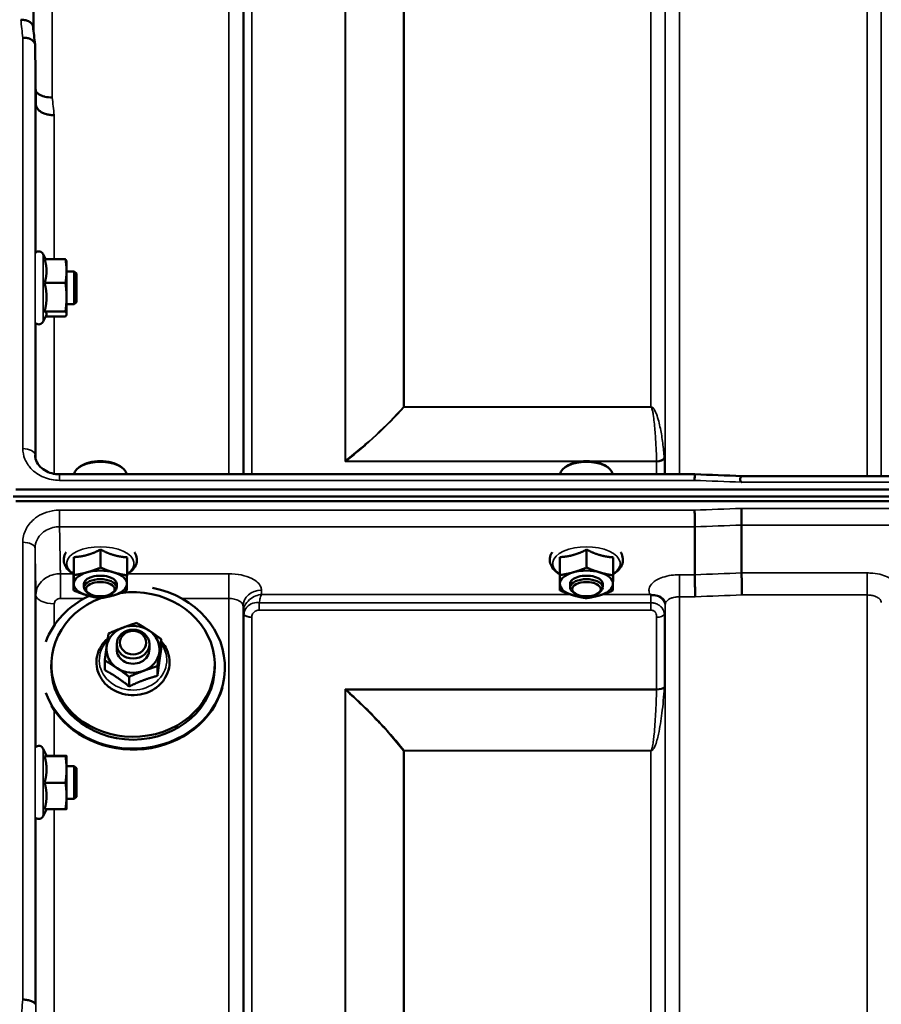
# Model space of a CAD drawing. Units: millimetres. Extents: x 142 to 11828, y -12 to 8452.
# Drawn here: x 1942 to 2153, y 4267 to 4508 of the extents above; entities that cross this region are included whole.
import ezdxf

# ---------------------------------------------------------------- set-up
doc = ezdxf.new("R2010")
doc.units = ezdxf.units.MM
doc.header["$LTSCALE"] = 28.5
doc.layers.add('Visible (ISO)', color=7, linetype='Continuous', lineweight=50)
doc.layers.add('Visible Narrow (ISO)', color=7, linetype='Continuous', lineweight=35)

msp = doc.modelspace()

# ---------------------------------------------------------------- linework, layer by layer
at = {"layer": 'Visible (ISO)'}
for p, q in [((1946.42, 4487.38), (1946.22, 4501.88)), ((1948.79, 4449.42), (1948.21, 4450.65)), ((1948.56, 4449.42), (1953.66, 4449.42)), ((1953.93, 4448.89), (1953.9, 4448.98)), ((1953.93, 4446.52), (1953.93, 4448.89)), ((1953.93, 4440.11), (1953.93, 4446.52)), ((1955.83, 4446.39), (1953.93, 4446.39)), ((1956.33, 4445.89), (1955.83, 4446.39)), ((1955.83, 4438.39), (1955.83, 4446.39)), ((1956.33, 4445.89), (1956.33, 4438.89)), ((1948.56, 4443.62), (1953.66, 4443.62)), ((1953.93, 4435.98), (1953.93, 4440.11)), ((1955.83, 4438.39), (1953.93, 4438.39)), ((1956.33, 4438.89), (1955.83, 4438.39)), ((1948.99, 4435.8), (1948.21, 4434.13)), ((1948.56, 4436.59), (1953.66, 4436.59)), ((1953.93, 4435.89), (1953.9, 4435.8)), ((1953.93, 4435.89), (1953.93, 4435.98)), ((1948.79, 4435.36), (1953.66, 4435.36)), ((1946.23, 4401.34), (1946.22, 4401.48)), ((1957.36, 4398.71), (1956.95, 4398.42)), ((1967.03, 4398.71), (1967.44, 4398.42)), ((2076.36, 4398.71), (2075.95, 4398.42)), ((2086.03, 4398.71), (2086.44, 4398.42)), ((2107.74, 4396.72), (1952.22, 4396.72)), ((1952.22, 4396.72), (1952.22, 4396.72)), ((2119.18, 4396.29), (2758.36, 4396.29)), ((1941.54, 4393.04), (2935.85, 4393.04)), ((1940.84, 4391.25), (2936.55, 4391.25)), ((2935.85, 4390.14), (1941.54, 4390.14)), ((2107.75, 4383.87), (2107.75, 4383.87)), ((2107.75, 4383.87), (2107.75, 4372.12)), ((2119.2, 4384.3), (2119.2, 4384.3)), ((2119.2, 4384.3), (2119.2, 4372.56)), ((1962.26, 4378.29), (1962.26, 4373.88)), ((2081.26, 4378.29), (2081.26, 4373.88)), ((1955.73, 4376.44), (1955.73, 4372.03)), ((1968.73, 4376.38), (1968.73, 4371.97)), ((2074.73, 4376.44), (2074.73, 4372.03)), ((2087.73, 4376.38), (2087.73, 4371.97)), ((1955.66, 4372.69), (1955.66, 4368.28)), ((2074.66, 4372.69), (2074.66, 4368.28)), ((2107.75, 4372.12), (2107.75, 4372.12)), ((2119.2, 4372.56), (2119.2, 4372.56)), ((1958.2, 4369.03), (1958.2, 4369.89)), ((1959.34, 4367.58), (1958.93, 4367.87)), ((1965.05, 4367.58), (1965.46, 4367.87)), ((1966.2, 4369.03), (1966.2, 4369.89)), ((2077.2, 4369.03), (2077.2, 4369.89)), ((2078.34, 4367.58), (2077.93, 4367.87)), ((2084.05, 4367.58), (2084.46, 4367.87)), ((2085.2, 4369.03), (2085.2, 4369.89)), ((1977.11, 4353.95), (1977.11, 4356.31)), ((1966.2, 4353.85), (1966.2, 4355.12)), ((1974.2, 4353.85), (1974.2, 4355.12)), ((1963.28, 4348.77), (1963.28, 4351.14)), ((1950.2, 4350.13), (1950.2, 4349.43)), ((1976.18, 4347.35), (1976.18, 4349.72)), ((1990.2, 4350.13), (1990.2, 4349.43)), ((1992.7, 4349.43), (1992.7, 4349.21)), ((1969.27, 4344.76), (1969.27, 4347.13)), ((1949.03, 4327.75), (1948.21, 4329.5)), ((1948.56, 4327.71), (1953.66, 4327.71)), ((1949.02, 4327.78), (1953.66, 4327.78)), ((1953.93, 4327.75), (1953.93, 4327.75)), ((1953.93, 4327.75), (1953.93, 4327.75)), ((1953.93, 4324.44), (1953.93, 4327.75)), ((1955.83, 4325.25), (1953.93, 4325.25)), ((1953.93, 4317.94), (1953.93, 4324.44)), ((1956.33, 4324.75), (1955.83, 4325.25)), ((1955.83, 4317.25), (1955.83, 4325.25)), ((1956.33, 4324.75), (1956.33, 4317.75)), ((1948.56, 4321.17), (1953.66, 4321.17)), ((1953.93, 4314.75), (1953.93, 4317.94)), ((1955.83, 4317.25), (1953.93, 4317.25)), ((1956.33, 4317.75), (1955.83, 4317.25)), ((1949.02, 4314.71), (1948.21, 4312.99)), ((1948.56, 4314.71), (1953.66, 4314.71)), ((1953.93, 4314.75), (1953.93, 4314.75)), ((1946.22, 4266.9), (1946.22, 4266.9))]:
    msp.add_line(p, q, dxfattribs=at)
for centre, start, end in [((1947.13, 4450.14), 25, 133.4823), ((1947.13, 4434.64), 231.9898, 335), ((1947.13, 4329), 25, 132.4193), ((1947.13, 4313.5), 231.5884, 335)]:
    msp.add_arc(centre, 1.2, start, end, dxfattribs=at)
for centre, major_axis, ratio, start_param, end_param in [((1962.2, 4396.57), (-6.42, 0), 0.5, 3.191094, 6.233684), ((1962.2, 4397), (-5.92, 0), 0.5, 3.757072, 5.667706), ((2081.2, 4396.57), (-6.42, 0), 0.5, 3.191094, 6.233684), ((2081.2, 4397), (-5.92, 0), 0.5, 3.757072, 5.667706), ((1962.2, 4369.89), (-6.5, 0), 0.5, 5.227261, 6.274459), ((1962.2, 4369.89), (-6.5, 0), 0.5, 4.180064, 5.227261), ((1962.2, 4369.89), (6.5, 0), 0.5, 6.274459, 7.321656), ((2081.2, 4369.89), (-6.5, 0), 0.5, 5.227261, 6.274459), ((2081.2, 4369.89), (-6.5, 0), 0.5, 4.180064, 5.227261), ((2081.2, 4369.89), (6.5, 0), 0.5, 6.274459, 7.321656), ((1962.2, 4369.03), (4, 0), 0.5, 5.667706, 10.040258), ((1962.2, 4369.89), (4, 0), 0.5, 6.276769, 9.431195), ((2081.2, 4369.03), (4, 0), 0.5, 5.667706, 10.040258), ((2081.2, 4369.89), (4, 0), 0.5, 6.276769, 9.431195), ((1970.2, 4350.13), (-20, 0), 0.885467, 5.118997, 11.147673), ((1970.2, 4349.43), (22.5, 0), 0.885467, 3.460494, 7.640585), ((1962.2, 4369.89), (-6.5, 0), 0.5, 6.274459, 7.321656), ((1962.2, 4369.89), (6.5, 0), 0.5, 5.227261, 6.274459), ((2081.2, 4369.89), (-6.5, 0), 0.5, 6.274459, 7.321656), ((2081.2, 4369.89), (6.5, 0), 0.5, 5.227261, 6.274459), ((1970.2, 4349.43), (-22.5, 0), 0.885467, 5.210417, 5.964284), ((1962.2, 4369.89), (6.5, 0), 0.5, 4.180064, 5.227261), ((2081.2, 4369.89), (6.5, 0), 0.5, 4.180064, 5.227261), ((1970.2, 4353.85), (-6.5, 0), 0.885467, 5.112441, 6.159639), ((1970.2, 4353.85), (-6.5, 0), 0.885467, 4.065244, 5.112441), ((1970.2, 4353.85), (6.5, 0), 0.885467, 6.159639, 7.206836), ((1970.2, 4353.85), (-6.5, 0), 0.885467, 6.159639, 7.206836), ((1970.2, 4353.85), (-4, 0), 0.885467, 6.276769, 9.431195), ((1970.2, 4353.85), (6.5, 0), 0.885467, 5.112441, 6.159639), ((1970.2, 4349.43), (20, 0), 0.885467, 3.141593, 6.283185), ((1970.2, 4353.85), (6.5, 0), 0.885467, 4.065244, 5.112441), ((1970.2, 4349.2), (22.5, 0), 0.885467, 3.622113, 6.046653)]:
    msp.add_ellipse(centre, major_axis=major_axis, ratio=ratio, start_param=start_param, end_param=end_param, dxfattribs=at)
for centre, major_axis, ratio in [((1962.2, 4368.59), (-3.5, 0), 0.5), ((2081.2, 4368.59), (-3.5, 0), 0.5), ((1970.2, 4355.12), (4, 0), 0.885467), ((1970.2, 4355.48), (-3.23, 0), 0.885467)]:
    msp.add_ellipse(centre, major_axis=major_axis, ratio=ratio, dxfattribs=at)
for points, knots in [([(1942.72, 4508.08), (1942.73, 4508.08), (1942.74, 4508.08), (1942.95, 4508.05), (1943.16, 4508.03), (1943.58, 4507.99), (1943.77, 4507.97), (1944.21, 4507.88), (1944.52, 4507.8), (1945.02, 4507.45), (1945.28, 4507.23), (1945.55, 4506.85), (1945.62, 4506.74), (1945.69, 4506.55), (1945.71, 4506.47), (1945.72, 4506.38)], [-0.908239, -0.908239, -0.908239, -0.908239, -0.901585, -0.901585, -0.7083508, -0.7083508, -0.5176653, -0.5176653, -0.2661529, -0.2661529, -0.120297, -0.120297, -0.0603806, -0.0603806, -0.0182394, -0.0182394, -0.0182394, -0.0182394]), ([(1943.22, 4503.67), (1943.62, 4503.69), (1944.01, 4503.65), (1944.63, 4503.51), (1944.87, 4503.43), (1945.17, 4503.28), (1945.26, 4503.24), (1945.61, 4503.02), (1945.83, 4502.82), (1946.14, 4502.37), (1946.22, 4502.13), (1946.22, 4501.88)], [-0.0007866, -0.0007866, -0.0007866, -0.0007866, 0.1180269, 0.1180269, 0.2009646, 0.2009646, 0.2352981, 0.2352981, 0.3524531, 0.3524531, 0.469547, 0.469547, 0.469547, 0.469547]), ([(1950.42, 4489.05), (1949.83, 4489.03), (1949.24, 4489.08), (1948.69, 4489.21), (1948.62, 4489.23), (1948.55, 4489.25), (1948.48, 4489.27), (1948.02, 4489.39), (1947.6, 4489.57), (1947.24, 4489.79), (1947.13, 4489.86), (1947.02, 4489.93), (1946.92, 4490.01), (1946.71, 4490.17), (1946.52, 4490.35), (1946.38, 4490.54)], [-0.7054711, -0.7054711, -0.7054711, -0.7054711, -0.527257, -0.527257, -0.527257, -0.5038701, -0.5038701, -0.5038701, -0.3513575, -0.3513575, -0.3513575, -0.3022898, -0.3022898, -0.3022898, -0.2012517, -0.2012517, -0.2012517, -0.2012517]), ([(1950.92, 4484.68), (1950.91, 4484.68), (1950.9, 4484.68), (1950.56, 4484.7), (1950.23, 4484.72), (1949.6, 4484.79), (1949.29, 4484.84), (1948.8, 4484.97), (1948.61, 4485.03), (1948.18, 4485.2), (1947.96, 4485.31), (1947.29, 4485.69), (1946.98, 4486.02), (1946.52, 4486.7), (1946.42, 4487.05), (1946.42, 4487.38)], [-0.0032483, -0.0032483, -0.0032483, -0.0032483, 0, 0, 0.0984278, 0.0984278, 0.1967689, 0.1967689, 0.2618982, 0.2618982, 0.3483698, 0.3483698, 0.5407666, 0.5407666, 0.7851475, 0.7851475, 0.7851475, 0.7851475]), ([(1946.22, 4401.41), (1946.23, 4400.84), (1946.38, 4400.26), (1946.93, 4399.18), (1947.35, 4398.66), (1948.32, 4397.85), (1948.85, 4397.52), (1949.99, 4397.05), (1950.6, 4396.88), (1951.55, 4396.75), (1951.88, 4396.72), (1952.22, 4396.72)], [0, 0, 0, 0, 0.251035, 0.251035, 0.4908324, 0.4908324, 0.691361, 0.691361, 0.8798509, 0.8798509, 0.9809591, 0.9809591, 0.9809591, 0.9809591]), ([(2107.68, 4395.24), (2107.69, 4395.58), (2107.7, 4395.87), (2107.71, 4396.34), (2107.72, 4396.52), (2107.73, 4396.65), (2107.73, 4396.67), (2107.73, 4396.71), (2107.73, 4396.72), (2107.74, 4396.72)], [-0.4683811, -0.4683811, -0.4683811, -0.4683811, -0.3515625, -0.3515625, -0.2343503, -0.2343503, -0.2007526, -0.2007526, -0.1553443, -0.1553443, -0.1553443, -0.1553443]), ([(2119.18, 4396.29), (2119.19, 4396.29), (2119.21, 4396.28), (2119.06, 4396.12), (2118.96, 4396.01), (2118.83, 4395.75), (2118.8, 4395.62), (2118.82, 4395.36), (2118.85, 4395.26), (2118.95, 4395.05), (2119.03, 4394.93), (2119.12, 4394.82), (2119.13, 4394.81), (2119.13, 4394.81)], [-0.3565816, -0.3565816, -0.3565816, -0.3565816, -0.2436974, -0.2436974, -0.1559018, -0.1559018, -0.0885682, -0.0885682, -0.0463538, -0.0463538, 0, 0, 0.0026204, 0.0026204, 0.0026204, 0.0026204]), ([(2107.68, 4387.94), (2107.68, 4387.94), (2107.68, 4387.93), (2107.69, 4387.59), (2107.7, 4387.22), (2107.71, 4386.45), (2107.72, 4386.06), (2107.73, 4385.3), (2107.74, 4384.95), (2107.74, 4384.33), (2107.75, 4384.07), (2107.75, 4383.87)], [-0.000801, -0.000801, -0.000801, -0.000801, 0, 0, 0.1160188, 0.1160188, 0.2332321, 0.2332321, 0.3504162, 0.3504162, 0.4675848, 0.4675848, 0.4675848, 0.4675848]), ([(2119.13, 4388.37), (2119.13, 4388.37), (2119.13, 4388.37), (2119.14, 4388.03), (2119.15, 4387.66), (2119.16, 4386.89), (2119.17, 4386.49), (2119.18, 4385.74), (2119.19, 4385.38), (2119.19, 4384.76), (2119.2, 4384.5), (2119.2, 4384.3)], [-0.000801, -0.000801, -0.000801, -0.000801, 0, 0, 0.1162041, 0.1162041, 0.2334174, 0.2334174, 0.3506015, 0.3506015, 0.4677701, 0.4677701, 0.4677701, 0.4677701]), ([(1953.81, 4377.62), (1953.66, 4377.39), (1953.54, 4377.15), (1953.26, 4376.39), (1953.2, 4375.84), (1953.36, 4374.82), (1953.54, 4374.36), (1954.14, 4373.43), (1954.58, 4373), (1955.28, 4372.49), (1955.47, 4372.37), (1955.66, 4372.25)], [4.408634, 4.408634, 4.408634, 4.408634, 4.540978, 4.540978, 4.795723, 4.795723, 5.033665, 5.033665, 5.322394, 5.322394, 5.422396, 5.422396, 5.422396, 5.422396]), ([(1968.73, 4372.25), (1969.02, 4372.42), (1969.3, 4372.61), (1970.13, 4373.28), (1970.59, 4373.84), (1971.09, 4374.99), (1971.19, 4375.55), (1971.08, 4376.58), (1970.92, 4377.06), (1970.64, 4377.53), (1970.61, 4377.58), (1970.58, 4377.62)], [0.878243, 0.878243, 0.878243, 0.878243, 1.026975, 1.026975, 1.367365, 1.367365, 1.629423, 1.629423, 1.865348, 1.865348, 1.892004, 1.892004, 1.892004, 1.892004]), ([(2072.81, 4377.62), (2072.66, 4377.39), (2072.54, 4377.15), (2072.26, 4376.39), (2072.2, 4375.84), (2072.36, 4374.82), (2072.54, 4374.36), (2073.14, 4373.43), (2073.58, 4373), (2074.28, 4372.49), (2074.47, 4372.37), (2074.66, 4372.25)], [4.408634, 4.408634, 4.408634, 4.408634, 4.540978, 4.540978, 4.795723, 4.795723, 5.033665, 5.033665, 5.322394, 5.322394, 5.422396, 5.422396, 5.422396, 5.422396]), ([(2087.73, 4372.25), (2088.02, 4372.42), (2088.3, 4372.61), (2089.13, 4373.28), (2089.59, 4373.84), (2090.09, 4374.99), (2090.19, 4375.55), (2090.08, 4376.58), (2089.92, 4377.06), (2089.64, 4377.53), (2089.61, 4377.58), (2089.58, 4377.62)], [0.878243, 0.878243, 0.878243, 0.878243, 1.026975, 1.026975, 1.367365, 1.367365, 1.629423, 1.629423, 1.865348, 1.865348, 1.892004, 1.892004, 1.892004, 1.892004]), ([(2107.75, 4372.12), (2107.75, 4371.86), (2107.75, 4371.51), (2107.76, 4370.68), (2107.77, 4370.21), (2107.78, 4369.2), (2107.79, 4368.68), (2107.81, 4367.66), (2107.82, 4367.18), (2107.83, 4366.74), (2107.83, 4366.73), (2107.83, 4366.73)], [0, 0, 0, 0, 0.1562233, 0.1562233, 0.3124677, 0.3124677, 0.4687512, 0.4687512, 0.6192494, 0.6192494, 0.6207749, 0.6207749, 0.6207749, 0.6207749]), ([(2119.2, 4372.56), (2119.2, 4372.3), (2119.2, 4371.95), (2119.21, 4371.12), (2119.22, 4370.65), (2119.23, 4369.64), (2119.24, 4369.11), (2119.26, 4368.1), (2119.27, 4367.62), (2119.28, 4367.17), (2119.28, 4367.17), (2119.28, 4367.16)], [0, 0, 0, 0, 0.1562232, 0.1562232, 0.3124676, 0.3124676, 0.468751, 0.468751, 0.6195033, 0.6195033, 0.621029, 0.621029, 0.621029, 0.621029]), ([(2096.99, 4367.21), (2096.92, 4367.24), (2096.86, 4367.26), (2096.79, 4367.29), (2096.79, 4367.29), (2096.79, 4367.29), (2096.78, 4367.29), (2096.78, 4367.3)], [0.00090922, 0.00090922, 0.00090922, 0.00090922, 0.02514056, 0.02514056, 0.0256787, 0.0256787, 0.02717915, 0.02717915, 0.02717915, 0.02717915]), ([(2098.58, 4366.96), (2098.33, 4367.02), (2098.08, 4367.05), (2097.7, 4367.1), (2097.57, 4367.11), (2097.37, 4367.13), (2097.3, 4367.14), (2097.19, 4367.16), (2097.15, 4367.16), (2097.07, 4367.18), (2097.02, 4367.19), (2096.99, 4367.21)], [0, 0, 0, 0, 0.0898516, 0.0898516, 0.147793, 0.147793, 0.1818743, 0.1818743, 0.2005162, 0.2005162, 0.2227473, 0.2227473, 0.2227473, 0.2227473]), ([(2100.27, 4365.81), (2100.13, 4366.05), (2099.91, 4366.29), (2099.32, 4366.71), (2098.97, 4366.87), (2098.58, 4366.96)], [0.1093751, 0.1093751, 0.1093751, 0.1093751, 0.1883994, 0.1883994, 0.2656438, 0.2656438, 0.2656438, 0.2656438]), ([(2100.5, 4364.91), (2100.5, 4364.99), (2100.5, 4365.06), (2100.48, 4365.21), (2100.46, 4365.28), (2100.43, 4365.41), (2100.41, 4365.47), (2100.37, 4365.59), (2100.35, 4365.64), (2100.31, 4365.73), (2100.29, 4365.77), (2100.27, 4365.81)], [1.1791347, 1.1791347, 1.1791347, 1.1791347, 1.2204702, 1.2204702, 1.2618056, 1.2618056, 1.3031411, 1.3031411, 1.3444766, 1.3444766, 1.385812, 1.385812, 1.385812, 1.385812]), ([(2100.5, 4364.89), (2100.5, 4364.89), (2100.5, 4364.89), (2100.5, 4364.9), (2100.5, 4364.91), (2100.5, 4364.91)], [-0.00115651, -0.00115651, -0.00115651, -0.00115651, 0, 0, 0.00895807, 0.00895807, 0.00895807, 0.00895807]), ([(1964.03, 4356.53), (1963.9, 4356.42), (1963.77, 4356.31), (1963, 4355.56), (1962.45, 4354.83), (1961.66, 4353.26), (1961.4, 4352.42), (1961.2, 4350.72), (1961.24, 4349.86), (1961.56, 4348.51), (1961.74, 4347.99), (1961.98, 4347.5)], [5.080719, 5.080719, 5.080719, 5.080719, 5.141615, 5.141615, 5.462295, 5.462295, 5.776475, 5.776475, 6.086196, 6.086196, 6.283185, 6.283185, 6.283185, 6.283185]), ([(1961.98, 4347.5), (1962.35, 4346.72), (1962.86, 4345.99), (1964.11, 4344.71), (1964.86, 4344.16), (1966.5, 4343.29), (1967.41, 4342.98), (1969.29, 4342.62), (1970.26, 4342.58), (1972.18, 4342.78), (1973.12, 4343.02), (1974.86, 4343.75), (1975.67, 4344.25), (1977.07, 4345.45), (1977.66, 4346.15), (1978.55, 4347.68), (1978.86, 4348.5), (1979.18, 4350.19), (1979.19, 4351.05), (1978.91, 4352.73), (1978.62, 4353.55), (1977.9, 4354.84), (1977.53, 4355.35), (1977.11, 4355.81)], [0, 0, 0, 0, 0.313776, 0.313776, 0.633927, 0.633927, 0.959122, 0.959122, 1.286828, 1.286828, 1.614831, 1.614831, 1.940999, 1.940999, 2.262757, 2.262757, 2.578101, 2.578101, 2.888289, 2.888289, 3.198321, 3.198321, 3.421427, 3.421427, 3.421427, 3.421427]), ([(1946.22, 4266.9), (1946.22, 4267.03), (1946.14, 4267.17), (1945.84, 4267.43), (1945.62, 4267.56), (1945.06, 4267.77), (1944.74, 4267.86), (1944.01, 4268), (1943.62, 4268.04), (1943.23, 4268.06), (1943.23, 4268.06), (1943.22, 4268.06)], [0, 0, 0, 0, 0.1170892, 0.1170892, 0.2342395, 0.2342395, 0.3515061, 0.3515061, 0.4695282, 0.4695282, 0.4703148, 0.4703148, 0.4703148, 0.4703148])]:
    msp.add_open_spline(points, degree=3, knots=knots, dxfattribs=at)
for points in [[(1945.72, 4506.38), (1945.88, 4504.94), (1946.05, 4503.49), (1946.21, 4502.03)], [(1946.22, 4401.41), (1946.22, 4401.43), (1946.22, 4401.46), (1946.22, 4401.48)], [(2107.74, 4396.72), (2111.55, 4396.58), (2115.37, 4396.44), (2119.18, 4396.29)]]:
    msp.add_open_spline(points, degree=3, dxfattribs=at)
for points, weights in [([(1949.03, 4446.52), (1949.03, 4447.86), (1948.56, 4449.42)], [1, 1.05008356558, 1.02350695612]), ([(1953.93, 4446.52), (1953.93, 4447.86), (1953.66, 4449.42)], [1, 1.0379548493, 1]), ([(1953.66, 4449.42), (1953.85, 4449.18), (1953.9, 4448.98)], [1, 1.02656069282, 1.01594719494]), ([(1948.56, 4443.62), (1949.03, 4445.17), (1949.03, 4446.52)], [1.02350695612, 1.05008356558, 1]), ([(1953.66, 4443.62), (1953.93, 4445.17), (1953.93, 4446.52)], [1, 1.0379548493, 1]), ([(1949.03, 4440.11), (1949.03, 4441.74), (1948.56, 4443.62)], [1, 1.05008356558, 1.02350695612]), ([(1953.93, 4440.11), (1953.93, 4441.74), (1953.66, 4443.62)], [1, 1.0379548493, 1]), ([(1948.56, 4436.59), (1949.03, 4438.48), (1949.03, 4440.11)], [1.02350695612, 1.05008356558, 1]), ([(1953.66, 4436.59), (1953.93, 4438.48), (1953.93, 4440.11)], [1, 1.0379548493, 1]), ([(1949.03, 4435.98), (1949.03, 4436.26), (1948.56, 4436.59)], [1, 1.05008356558, 1.02350695612]), ([(1948.99, 4435.8), (1949.03, 4435.89), (1949.03, 4435.98)], [1.02302943126, 1.01491328251, 1]), ([(1953.93, 4435.98), (1953.93, 4436.26), (1953.66, 4436.59)], [1, 1.0379548493, 1]), ([(1953.66, 4435.36), (1953.93, 4435.69), (1953.93, 4435.98)], [1, 1.0379548493, 1]), ([(1959, 4376.96), (1960.51, 4377.39), (1962.26, 4378.29)], [1, 1.05008356558, 1.02350695612]), ([(1962.26, 4378.29), (1964, 4377.37), (1965.5, 4376.93)], [1.02350695612, 1.05008356558, 1]), ([(2078, 4376.96), (2079.51, 4377.39), (2081.26, 4378.29)], [1, 1.05008356558, 1.02350695612]), ([(2081.26, 4378.29), (2083, 4377.37), (2084.5, 4376.93)], [1.02350695612, 1.05008356558, 1]), ([(1955.7, 4374.16), (1955.71, 4375.03), (1955.73, 4376.44)], [1, 1.05008356558, 1.02350695612]), ([(1955.73, 4376.44), (1957.48, 4376.53), (1959, 4376.96)], [1.02350695612, 1.05008356558, 1]), ([(1965.5, 4376.93), (1967, 4376.49), (1968.73, 4376.38)], [1, 1.05008356558, 1.02350695612]), ([(2074.7, 4374.16), (2074.71, 4375.03), (2074.73, 4376.44)], [1, 1.05008356558, 1.02350695612]), ([(2074.73, 4376.44), (2076.48, 4376.53), (2078, 4376.96)], [1.02350695612, 1.05008356558, 1]), ([(2084.5, 4376.93), (2086, 4376.49), (2087.73, 4376.38)], [1, 1.05008356558, 1.02350695612]), ([(1955.66, 4372.69), (1955.68, 4373.29), (1955.7, 4374.16)], [1.02350695612, 1.05008356558, 1]), ([(1955.73, 4372.03), (1957.48, 4372.29), (1959, 4372.72)], [1, 1.0379548493, 1]), ([(1959, 4372.72), (1960.51, 4373.15), (1962.26, 4373.88)], [1, 1.0379548493, 1]), ([(1962.26, 4373.88), (1964, 4373.13), (1965.5, 4372.69)], [1, 1.0379548493, 1]), ([(1965.5, 4372.69), (1967, 4372.25), (1968.73, 4371.97)], [1, 1.0379548493, 1]), ([(2074.66, 4372.69), (2074.68, 4373.29), (2074.7, 4374.16)], [1.02350695612, 1.05008356558, 1]), ([(2074.73, 4372.03), (2076.48, 4372.29), (2078, 4372.72)], [1, 1.0379548493, 1]), ([(2078, 4372.72), (2079.51, 4373.15), (2081.26, 4373.88)], [1, 1.0379548493, 1]), ([(2081.26, 4373.88), (2083, 4373.13), (2084.5, 4372.69)], [1, 1.0379548493, 1]), ([(2084.5, 4372.69), (2086, 4372.25), (2087.73, 4371.97)], [1, 1.0379548493, 1]), ([(1955.7, 4369.92), (1955.71, 4370.79), (1955.73, 4372.03)], [1, 1.0379548493, 1]), ([(1968.73, 4371.97), (1968.71, 4370.73), (1968.7, 4369.86)], [1, 1.0379548493, 1]), ([(2074.7, 4369.92), (2074.71, 4370.79), (2074.73, 4372.03)], [1, 1.0379548493, 1]), ([(2087.73, 4371.97), (2087.71, 4370.73), (2087.7, 4369.86)], [1, 1.0379548493, 1]), ([(1955.66, 4368.28), (1955.68, 4369.05), (1955.7, 4369.92)], [1, 1.0379548493, 1]), ([(1958.9, 4367.09), (1957.4, 4367.53), (1955.66, 4368.28)], [1, 1.0379548493, 1]), ([(1968.66, 4368.22), (1966.91, 4367.49), (1965.4, 4367.06)], [1, 1.0379548493, 1]), ([(1968.7, 4369.86), (1968.68, 4368.99), (1968.66, 4368.22)], [1, 1.0379548493, 1]), ([(2074.66, 4368.28), (2074.68, 4369.05), (2074.7, 4369.92)], [1, 1.0379548493, 1]), ([(2077.9, 4367.09), (2076.4, 4367.53), (2074.66, 4368.28)], [1, 1.0379548493, 1]), ([(2087.66, 4368.22), (2085.91, 4367.49), (2084.4, 4367.06)], [1, 1.0379548493, 1]), ([(2087.7, 4369.86), (2087.68, 4368.99), (2087.66, 4368.22)], [1, 1.0379548493, 1]), ([(1962.13, 4366.37), (1960.4, 4366.65), (1958.9, 4367.09)], [1, 1.0379548493, 1]), ([(1965.4, 4367.06), (1963.88, 4366.63), (1962.13, 4366.37)], [1, 1.0379548493, 1]), ([(2081.13, 4366.37), (2079.4, 4366.65), (2077.9, 4367.09)], [1, 1.0379548493, 1]), ([(2084.4, 4367.06), (2082.88, 4366.63), (2081.13, 4366.37)], [1, 1.0379548493, 1]), ([(1964.21, 4357.73), (1966.06, 4358.55), (1967.67, 4359.15)], [1, 1.0379548493, 1]), ([(1967.67, 4359.15), (1969.27, 4359.75), (1971.12, 4360.32)], [1, 1.0379548493, 1]), ([(1971.12, 4360.32), (1972.73, 4359.37), (1974.12, 4358.44)], [1, 1.0379548493, 1]), ([(1974.12, 4358.44), (1975.51, 4357.51), (1977.11, 4356.31)], [1, 1.0379548493, 1]), ([(1963.75, 4354.56), (1963.96, 4356.09), (1964.21, 4357.73)], [1, 1.0379548493, 1]), ([(1977.11, 4356.31), (1976.86, 4354.67), (1976.65, 4353.14)], [1, 1.0379548493, 1]), ([(1963.28, 4351.14), (1963.53, 4353.03), (1963.75, 4354.56)], [1, 1.0379548493, 1]), ([(1977.11, 4353.95), (1976.86, 4352.4), (1976.65, 4350.87)], [1.02350695612, 1.05008356558, 1]), ([(1966.28, 4349.26), (1964.89, 4350.19), (1963.28, 4351.14)], [1, 1.0379548493, 1]), ([(1976.65, 4353.14), (1976.43, 4351.61), (1976.18, 4349.72)], [1, 1.0379548493, 1]), ([(1966.28, 4346.98), (1964.89, 4347.91), (1963.28, 4348.77)], [1, 1.05008356558, 1.02350695612]), ([(1969.27, 4347.13), (1967.67, 4348.33), (1966.28, 4349.26)], [1, 1.0379548493, 1]), ([(1976.18, 4349.72), (1974.33, 4349.15), (1972.73, 4348.55)], [1, 1.0379548493, 1]), ([(1976.65, 4350.87), (1976.43, 4349.34), (1976.18, 4347.35)], [1, 1.05008356558, 1.02350695612]), ([(1969.27, 4344.76), (1967.67, 4346.05), (1966.28, 4346.98)], [1.02350695612, 1.05008356558, 1]), ([(1972.73, 4348.55), (1971.12, 4347.95), (1969.27, 4347.13)], [1, 1.0379548493, 1]), ([(1972.73, 4346.27), (1971.12, 4345.67), (1969.27, 4344.76)], [1, 1.05008356558, 1.02350695612]), ([(1976.18, 4347.35), (1974.33, 4346.87), (1972.73, 4346.27)], [1.02350695612, 1.05008356558, 1]), ([(1948.56, 4327.71), (1949.03, 4327.73), (1949.03, 4327.75)], [1.02350695612, 1.05008356558, 1]), ([(1949.03, 4324.44), (1949.03, 4325.96), (1948.56, 4327.71)], [1, 1.05008356558, 1.02350695612]), ([(1949.03, 4327.75), (1949.03, 4327.75), (1949.03, 4327.75)], [1, 1.00087325938, 1.00172321286]), ([(1953.93, 4327.75), (1953.93, 4327.76), (1953.66, 4327.78)], [1, 1.0379548493, 1]), ([(1953.66, 4327.71), (1953.93, 4327.73), (1953.93, 4327.75)], [1, 1.0379548493, 1]), ([(1953.93, 4324.44), (1953.93, 4325.96), (1953.66, 4327.71)], [1, 1.0379548493, 1]), ([(1948.56, 4321.17), (1949.03, 4322.92), (1949.03, 4324.44)], [1.02350695612, 1.05008356558, 1]), ([(1953.66, 4321.17), (1953.93, 4322.92), (1953.93, 4324.44)], [1, 1.0379548493, 1]), ([(1949.03, 4317.94), (1949.03, 4319.44), (1948.56, 4321.17)], [1, 1.05008356558, 1.02350695612]), ([(1953.93, 4317.94), (1953.93, 4319.44), (1953.66, 4321.17)], [1, 1.0379548493, 1]), ([(1948.56, 4314.71), (1949.03, 4316.44), (1949.03, 4317.94)], [1.02350695612, 1.05008356558, 1]), ([(1953.66, 4314.71), (1953.93, 4316.44), (1953.93, 4317.94)], [1, 1.0379548493, 1]), ([(1953.93, 4314.75), (1953.92, 4314.73), (1953.66, 4314.71)], [1.00131514779, 1.0372854701, 1])]:
    msp.add_rational_spline(points, weights, degree=2, dxfattribs=at)
at = {"layer": 'Visible Narrow (ISO)'}
for p, q in [((1945.72, 4798.12), (1945.72, 4506.32)), ((1993.64, 4396.72), (1993.64, 4771.1)), ((2104, 4771.1), (2104, 4396.72)), ((2149.89, 4396.29), (2149.89, 4771.1)), ((1997.14, 4767.63), (1997.14, 4396.72)), ((2100.5, 4396.72), (2100.5, 4767.63)), ((2153.39, 4767.63), (2153.39, 4396.29)), ((1997.17, 4396.72), (1997.17, 4764.57)), ((1997.37, 4396.72), (1997.37, 4763.43)), ((2100.48, 4764.57), (2100.48, 4396.72)), ((1999.25, 4762.1), (1999.25, 4396.72)), ((2022.12, 4399.85), (2022.12, 4762.1)), ((2022.26, 4762.09), (2022.26, 4400.08)), ((2036.42, 4413.25), (2036.42, 4761.1)), ((2036.56, 4761.1), (2036.56, 4413.25)), ((2096.98, 4413.25), (2096.98, 4761.1)), ((1945.92, 4504.59), (1945.92, 4545.55)), ((1950.42, 4542.17), (1950.42, 4489.05)), ((1943.22, 4403.01), (1943.22, 4503.67)), ((1946.22, 4501.88), (1946.22, 4401.48)), ((1946.42, 4451.11), (1946.42, 4487.38)), ((1950.92, 4484.68), (1950.92, 4449.42)), ((1948.21, 4434.13), (1948.21, 4450.65)), ((1946.42, 4400.28), (1946.42, 4433.67)), ((1950.92, 4435.36), (1950.92, 4396.84)), ((2096.98, 4413.25), (2036.56, 4413.25)), ((2036.56, 4413.17), (2036.56, 4413.25)), ((2036.56, 4413.17), (2096.98, 4413.17)), ((2096.98, 4413.17), (2096.98, 4413.25)), ((2022.12, 4399.85), (2079.57, 4399.85)), ((2022.26, 4400.08), (2022.26, 4400.08)), ((2022.4, 4399.96), (2022.4, 4399.97)), ((2098.39, 4399.97), (2022.4, 4399.97)), ((2082.82, 4399.85), (2098.39, 4399.85)), ((2098.39, 4396.72), (2098.39, 4399.85)), ((2100.28, 4400.56), (2100.28, 4396.72)), ((1950.92, 4395.32), (1950.92, 4395.32)), ((1952.22, 4396.72), (1952.22, 4395.24)), ((1952.22, 4395.24), (2107.68, 4395.24)), ((2119.13, 4394.81), (2758.26, 4394.81)), ((2107.68, 4387.94), (1952.22, 4387.94)), ((1952.22, 4383.87), (1952.22, 4387.94)), ((2758.26, 4388.37), (2119.13, 4388.37)), ((1952.22, 4383.87), (2107.75, 4383.87)), ((2119.2, 4384.3), (2758.2, 4384.3)), ((1943.22, 4268.06), (1943.22, 4380.06)), ((1946.22, 4378.62), (1946.22, 4266.9)), ((1955.46, 4372.37), (1952.42, 4372.37)), ((1952.42, 4372.37), (1952.42, 4366.31)), ((1993.64, 4372.37), (1968.93, 4372.37)), ((1993.64, 4372.37), (1993.64, 4366.31)), ((2107.75, 4372.12), (2104, 4372.12)), ((2104, 4372.12), (2104, 4366.73)), ((2149.89, 4372.56), (2119.2, 4372.56)), ((2149.89, 4367.16), (2149.89, 4372.56)), ((2001.66, 4367.3), (2001.64, 4368.35)), ((1946.42, 4329.97), (1946.42, 4367.16)), ((1952.42, 4366.31), (1958.23, 4366.31)), ((1982.16, 4366.31), (1993.64, 4366.31)), ((1993.64, 3192.19), (1993.64, 4366.31)), ((2077.24, 4367.3), (2001.66, 4367.3)), ((2096.78, 4367.3), (2085.17, 4367.3)), ((2104, 4366.73), (2104, 3192.19)), ((2104, 4366.73), (2107.83, 4366.73)), ((2119.28, 4367.16), (2149.89, 4367.16)), ((2149.89, 3192.18), (2149.89, 4367.16)), ((1950.92, 4365), (1950.92, 4359.71)), ((1997.14, 4364.45), (1997.14, 3195.67)), ((1997.14, 4364.45), (1997.17, 4362.9)), ((2096.98, 4365.25), (2001.08, 4365.25)), ((2001.08, 4363.46), (2001.08, 4365.25)), ((2001.08, 4363.46), (2096.98, 4363.46)), ((2096.98, 4363.46), (2096.98, 4365.25)), ((2100.49, 4364.26), (2100.5, 4365.02)), ((2100.5, 3195.66), (2100.5, 4364.89)), ((1997.17, 3198.73), (1997.17, 4362.9)), ((1997.37, 3199.86), (1997.37, 4362.34)), ((1999.25, 4361.7), (1999.25, 3201.2)), ((2098.39, 4344.09), (2098.39, 4361.72)), ((2100.28, 4362.36), (2100.28, 4344.71)), ((2100.48, 4362.92), (2100.48, 3198.73)), ((2098.39, 4344.09), (2022.12, 4344.09)), ((2022.12, 3201.78), (2022.12, 4344.09)), ((2022.26, 4343.84), (2022.26, 3201.79)), ((2022.4, 4343.96), (2098.39, 4343.96)), ((1950.92, 4338.93), (1950.92, 4327.78)), ((1948.21, 4312.99), (1948.21, 4329.5)), ((2036.42, 3203.62), (2036.42, 4329)), ((2036.56, 4329), (2036.56, 4329.09)), ((2096.98, 4329.09), (2036.56, 4329.09)), ((2036.56, 4329), (2096.98, 4329)), ((2036.56, 4329), (2036.56, 3203.63)), ((2096.98, 4329.09), (2096.98, 4329)), ((2096.98, 3203.63), (2096.98, 4329)), ((1946.42, 4259.18), (1946.42, 4312.53)), ((1950.92, 4314.71), (1950.92, 4257.44))]:
    msp.add_line(p, q, dxfattribs=at)
for centre, major_axis, ratio, start_param, end_param in [((1949.84, 3981.1), (-59.48, 819.99), 0.049112, 5.399805, 5.406798), ((1957.37, 3981.1), (57.85, -789.99), 0.049569, 2.258355, 2.265546), ((2036.56, 4414.36), (1.5, -1.33), 0.484471, 5.032163, 5.117913), ((2036.56, 4414.36), (-2, 0), 0.554042, 1.500983, 1.570796), ((1943.22, 4401.47), (3, 0), 0.514531, 0.008727, 1.570796), ((2022.12, 4394.55), (-3.84, -9.1), 0.239785, 4.164165, 4.195738), ((2022.12, 4394.52), (8.55, 5.08), 0.479524, 1.262057, 1.293455), ((2022.4, 4401.15), (1.24, -1.57), 0.41821, 5.097391, 5.196769), ((2022.4, 4401.15), (1.26, -1.56), 0.420994, 5.093866, 5.192431), ((2098.39, 4401.15), (2, 0.06), 0.594628, 4.693474, 5.918211), ((2098.39, 4400.92), (2, 0), 0.536174, 4.712389, 5.943348), ((2097.44, 4399.14), (-0.59, -1.52), 0.492861, 2.234764, 2.322316), ((2098.8, 4398.39), (1.14, 3.1), 0.301683, 5.594119, 5.701523), ((2380.35, 3981.1), (-18712.37, 714.02), 0.021547, 4.727171, 4.727784), ((2380.35, 3982.1), (-18712.37, -706.88), 0.022209, 4.72551, 4.726122), ((2380.48, 3979.51), (-18712.37, -704.3), 0.022128, 4.72552, 4.726132), ((1943.22, 4378.61), (3, 0), 0.485327, 0.008727, 1.570796), ((1962.2, 4374.84), (8.26, 0), 0.5, 5.625049, 10.082914), ((2081.2, 4374.84), (8.26, 0), 0.5, 5.625049, 10.082914), ((2540.66, 3985.54), (-18185.58, -684.47), 0.022128, 4.734734, 4.735364), ((2001.64, 4364.47), (-4.5, -0.08), 0.861596, 4.69758, 6.268161), ((1950.92, 4367.18), (-4.5, 0), 0.484692, 0.008727, 1.570796), ((2096.99, 4364.28), (3.5, -0.06), 0.861596, 0.015014, 1.113249), ((2540.83, 3982.1), (-18185.58, -681.02), 0.022017, 4.734747, 4.735377), ((2000.67, 4362.93), (-3.5, 0.1), 0.485924, 0.022964, 0.353471), ((2000.67, 4362.91), (-3.5, 0), 0.486043, 0.008727, 0.339837), ((1999.25, 4362.72), (-2, 0.06), 0.485963, 0.35348, 1.58444), ((1999.25, 4362.67), (-2, 0), 0.486043, 0.339837, 1.570796), ((2098.39, 4362.69), (2, 0), 0.48607, 4.712389, 5.943348), ((2096.98, 4362.93), (3.5, 0), 0.48607, 5.943348, 6.274459), ((1970.2, 4351.19), (-8.26, 0), 0.885467, 5.570666, 10.003422), ((2022.4, 4344.76), (-1.35, -1.47), 0.283829, 1.173271, 1.271835), ((2022.4, 4344.76), (-1.34, -1.49), 0.27908, 1.169841, 1.269675), ((2098.39, 4345.02), (2, 0), 0.4635, 4.712389, 5.943348), ((2098.39, 4344.76), (2, -0.06), 0.398616, 4.723609, 5.948233), ((2036.56, 4329.89), (-1.57, -1.24), 0.322782, 1.23456, 1.32084), ((2036.56, 4329.89), (2, 0), 0.444749, 4.642576, 4.712389), ((1949.84, 3982.1), (-64.82, -820), 0.037748, 4.359154, 4.366147)]:
    msp.add_ellipse(centre, major_axis=major_axis, ratio=ratio, start_param=start_param, end_param=end_param, dxfattribs=at)
for points in [[(2036.42, 4413.25), (2032.23, 4408.53), (2027.4, 4404.16), (2022.26, 4400.08)], [(2022.4, 4399.97), (2027.54, 4404.05), (2032.37, 4408.44), (2036.56, 4413.17)]]:
    msp.add_open_spline(points, degree=3, dxfattribs=at)
for points, knots in [([(2100.27, 4400.79), (2100.17, 4401.98), (2099.92, 4404.36), (2099.45, 4407.34), (2098.91, 4409.74), (2098.46, 4411.23), (2098.01, 4412.28), (2097.68, 4412.8), (2097.45, 4413.05), (2097.25, 4413.19), (2097.09, 4413.25), (2096.98, 4413.25)], [-5.747499, -5.747499, -5.747499, -5.747499, -5.274102, -4.800706, -4.564008, -4.327309, -4.20896, -4.149786, -4.120198, -4.105405, -4.090611, -4.090611, -4.090611, -4.090611]), ([(2096.98, 4413.17), (2097.03, 4413.17), (2097.1, 4413.1), (2097.18, 4412.96), (2097.28, 4412.69), (2097.42, 4412.15), (2097.61, 4411.05), (2097.8, 4409.47), (2098.04, 4406.94), (2098.24, 4403.77), (2098.35, 4401.23), (2098.39, 4399.97)], [4.090611, 4.090611, 4.090611, 4.090611, 4.105405, 4.120198, 4.149786, 4.20896, 4.327309, 4.564008, 4.800706, 5.274102, 5.747499, 5.747499, 5.747499, 5.747499]), ([(1943.22, 4403.01), (1943.22, 4402.15), (1943.57, 4400.4), (1945.22, 4397.82), (1948.2, 4395.77), (1950.88, 4395.24), (1952.22, 4395.24)], [0, 0, 0, 0, 0.301368, 0.602737, 1.004561, 1.406386, 1.406386, 1.406386, 1.406386]), ([(1952.22, 4387.94), (1951.64, 4387.94), (1951.06, 4387.89), (1949.56, 4387.63), (1948.68, 4387.35), (1947.14, 4386.61), (1946.48, 4386.17), (1945.07, 4384.96), (1944.4, 4384.09), (1943.47, 4382.18), (1943.22, 4381.12), (1943.22, 4380.06)], [0, 0, 0, 0, 0.174129, 0.174129, 0.452735, 0.452735, 0.696455, 0.696455, 1.044645, 1.044645, 1.406387, 1.406387, 1.406387, 1.406387]), ([(1946.22, 4378.62), (1946.22, 4379.33), (1946.39, 4380.04), (1947.01, 4381.31), (1947.46, 4381.89), (1948.39, 4382.7), (1948.84, 4382.99), (1949.86, 4383.48), (1950.45, 4383.67), (1951.44, 4383.84), (1951.83, 4383.87), (1952.22, 4383.87)], [-1.406387, -1.406387, -1.406387, -1.406387, -1.044645, -1.044645, -0.696455, -0.696455, -0.452735, -0.452735, -0.174129, -0.174129, 0, 0, 0, 0]), ([(1952.42, 4372.37), (1952.41, 4372.69), (1952.41, 4373), (1952.36, 4376.06), (1952.31, 4378.81), (1952.25, 4382.33), (1952.23, 4383.1), (1952.22, 4383.87)], [-8.085696, -8.085696, -8.085696, -8.085696, -7.899691, -7.899691, -6.275317, -6.275317, -5.820583, -5.820583, -5.820583, -5.820583]), ([(1946.22, 4378.62), (1946.24, 4377.87), (1946.25, 4377.12), (1946.31, 4373.62), (1946.36, 4370.87), (1946.41, 4367.8), (1946.41, 4367.48), (1946.42, 4367.16)], [5.830803, 5.830803, 5.830803, 5.830803, 6.275317, 6.275317, 7.899691, 7.899691, 8.088193, 8.088193, 8.088193, 8.088193]), ([(1952.42, 4372.37), (1952.03, 4372.37), (1951.64, 4372.34), (1950.65, 4372.16), (1950.06, 4371.98), (1949.03, 4371.48), (1948.59, 4371.19), (1947.65, 4370.39), (1947.2, 4369.82), (1946.58, 4368.56), (1946.42, 4367.86), (1946.42, 4367.16)], [0, 0, 0, 0, 0.0290174, 0.0290174, 0.0754453, 0.0754453, 0.1160556, 0.1160556, 0.1740934, 0.1740934, 0.2344047, 0.2344047, 0.2344047, 0.2344047]), ([(2001.64, 4368.35), (2001.64, 4368.61), (2001.58, 4368.87), (2001.31, 4369.55), (2001.01, 4369.94), (2000.24, 4370.63), (1999.8, 4370.93), (1998.55, 4371.56), (1997.66, 4371.86), (1995.75, 4372.26), (1994.68, 4372.37), (1993.64, 4372.37)], [-1.241916, -1.241916, -1.241916, -1.241916, -1.087033, -1.087033, -0.83922, -0.83922, -0.622457, -0.622457, -0.312853, -0.312853, 0, 0, 0, 0]), ([(2104, 4372.12), (2103.52, 4372.12), (2103.03, 4372.1), (2101.79, 4371.98), (2101.05, 4371.84), (2099.77, 4371.48), (2099.22, 4371.27), (2098.05, 4370.68), (2097.48, 4370.26), (2096.72, 4369.36), (2096.52, 4368.86), (2096.5, 4368.01), (2096.59, 4367.64), (2096.78, 4367.3)], [0, 0, 0, 0, 0.145077, 0.145077, 0.377201, 0.377201, 0.580332, 0.580332, 0.870609, 0.870609, 1.160968, 1.160968, 1.373155, 1.373155, 1.373155, 1.373155]), ([(2157.12, 4367.73), (2157.31, 4368.08), (2157.4, 4368.44), (2157.38, 4369.29), (2157.17, 4369.79), (2156.41, 4370.7), (2155.85, 4371.12), (2154.68, 4371.71), (2154.12, 4371.92), (2152.84, 4372.28), (2152.11, 4372.41), (2150.86, 4372.54), (2150.37, 4372.56), (2149.89, 4372.56)], [-1.37311, -1.37311, -1.37311, -1.37311, -1.160963, -1.160963, -0.870612, -0.870612, -0.580338, -0.580338, -0.377206, -0.377206, -0.145079, -0.145079, 0, 0, 0, 0]), ([(1950.92, 4365), (1950.92, 4365.18), (1950.96, 4365.35), (1951.12, 4365.67), (1951.23, 4365.81), (1951.46, 4366.01), (1951.57, 4366.09), (1951.83, 4366.21), (1951.98, 4366.26), (1952.22, 4366.3), (1952.32, 4366.31), (1952.42, 4366.31)], [-0.2344047, -0.2344047, -0.2344047, -0.2344047, -0.1740934, -0.1740934, -0.1160556, -0.1160556, -0.0754453, -0.0754453, -0.0290174, -0.0290174, 0, 0, 0, 0]), ([(1993.64, 4366.31), (1994.1, 4366.31), (1994.56, 4366.26), (1995.4, 4366.07), (1995.79, 4365.93), (1996.33, 4365.64), (1996.53, 4365.5), (1996.87, 4365.19), (1996.99, 4365), (1997.11, 4364.69), (1997.14, 4364.57), (1997.14, 4364.45)], [0, 0, 0, 0, 0.312853, 0.312853, 0.622457, 0.622457, 0.83922, 0.83922, 1.087033, 1.087033, 1.241916, 1.241916, 1.241916, 1.241916]), ([(2001.66, 4367.3), (2001.2, 4367.24), (2000.74, 4367.13), (1999.74, 4366.74), (1999.21, 4366.43), (1998.24, 4365.6), (1997.8, 4365.06), (1997.46, 4364.3), (1997.41, 4364.19), (1997.25, 4363.72), (1997.18, 4363.35), (1997.17, 4362.99)], [-0.0006297, -0.0006297, -0.0006297, -0.0006297, 0.0426257, 0.0426257, 0.0950942, 0.0950942, 0.1492276, 0.1492276, 0.1587129, 0.1587129, 0.1866523, 0.1866523, 0.1866523, 0.1866523]), ([(2001.08, 4365.25), (2001.17, 4365.69), (2001.26, 4366.08), (2001.45, 4366.77), (2001.56, 4367.06), (2001.66, 4367.3)], [-0.08386301, -0.08386301, -0.08386301, -0.08386301, -0.04262568, -0.04262568, 0.00062971, 0.00062971, 0.00062971, 0.00062971]), ([(2096.99, 4367.21), (2096.98, 4366.94), (2096.98, 4366.58), (2096.98, 4365.89), (2096.98, 4365.58), (2096.98, 4365.25)], [0.00359491, 0.00359491, 0.00359491, 0.00359491, 0.03755992, 0.03755992, 0.06161439, 0.06161439, 0.06161439, 0.06161439]), ([(2100.5, 4364.89), (2100.5, 4364.89), (2100.5, 4364.89), (2100.51, 4365.13), (2100.61, 4365.38), (2100.96, 4365.82), (2101.22, 4366.03), (2101.77, 4366.31), (2102.03, 4366.42), (2102.63, 4366.59), (2102.97, 4366.66), (2103.55, 4366.72), (2103.78, 4366.73), (2104, 4366.73)], [-1.164351, -1.164351, -1.164351, -1.164351, -1.160968, -1.160968, -0.870609, -0.870609, -0.580332, -0.580332, -0.377201, -0.377201, -0.145077, -0.145077, 0, 0, 0, 0]), ([(2149.89, 4367.16), (2150.12, 4367.16), (2150.34, 4367.15), (2150.92, 4367.09), (2151.27, 4367.03), (2151.86, 4366.85), (2152.12, 4366.75), (2152.67, 4366.46), (2152.93, 4366.26), (2153.29, 4365.81), (2153.38, 4365.57), (2153.39, 4365.33), (2153.39, 4365.33), (2153.39, 4365.32)], [0, 0, 0, 0, 0.145079, 0.145079, 0.377206, 0.377206, 0.580338, 0.580338, 0.870612, 0.870612, 1.160963, 1.160963, 1.164343, 1.164343, 1.164343, 1.164343]), ([(2001.08, 4365.25), (2000.87, 4365.28), (2000.66, 4365.29), (1999.82, 4365.27), (1999.23, 4365.08), (1998.22, 4364.46), (1997.82, 4363.99), (1997.46, 4363.15), (1997.38, 4362.79), (1997.37, 4362.44)], [0, 0, 0, 0, 0.0309794, 0.0309794, 0.1246089, 0.1246089, 0.2293707, 0.2293707, 0.2948469, 0.2948469, 0.2948469, 0.2948469]), ([(1999.25, 4361.75), (1999.26, 4361.94), (1999.3, 4362.13), (1999.48, 4362.6), (1999.68, 4362.86), (2000.18, 4363.25), (2000.47, 4363.38), (2000.87, 4363.45), (2000.98, 4363.46), (2001.08, 4363.46)], [-0.2948469, -0.2948469, -0.2948469, -0.2948469, -0.2293707, -0.2293707, -0.1246089, -0.1246089, -0.0309794, -0.0309794, 0, 0, 0, 0]), ([(2100.28, 4362.36), (2100.28, 4362.6), (2100.25, 4362.82), (2100.11, 4363.32), (2099.97, 4363.62), (2099.6, 4364.13), (2099.4, 4364.34), (2098.92, 4364.7), (2098.65, 4364.86), (2098.09, 4365.09), (2097.81, 4365.16), (2097.35, 4365.23), (2097.16, 4365.25), (2096.98, 4365.25)], [0, 0, 0, 0, 0.0555235, 0.0555235, 0.1219884, 0.1219884, 0.1678678, 0.1678678, 0.2118623, 0.2118623, 0.2492889, 0.2492889, 0.2726804, 0.2726804, 0.2726804, 0.2726804]), ([(2096.98, 4363.46), (2097.06, 4363.46), (2097.14, 4363.45), (2097.34, 4363.42), (2097.46, 4363.38), (2097.7, 4363.26), (2097.81, 4363.18), (2098.02, 4362.99), (2098.1, 4362.87), (2098.26, 4362.58), (2098.32, 4362.39), (2098.38, 4362.04), (2098.39, 4361.88), (2098.39, 4361.72)], [-0.2726804, -0.2726804, -0.2726804, -0.2726804, -0.2492889, -0.2492889, -0.2118623, -0.2118623, -0.1678678, -0.1678678, -0.1219884, -0.1219884, -0.0555235, -0.0555235, 0, 0, 0, 0]), ([(2100.48, 4362.92), (2100.48, 4363), (2100.48, 4363.1), (2100.48, 4363.36), (2100.48, 4363.52), (2100.48, 4363.8), (2100.48, 4363.92), (2100.48, 4364.12), (2100.48, 4364.2), (2100.49, 4364.26)], [-0.1536476, -0.1536476, -0.1536476, -0.1536476, -0.1236499, -0.1236499, -0.0756537, -0.0756537, -0.0375599, -0.0375599, 0, 0, 0, 0]), ([(1997.17, 4362.99), (1997.17, 4362.97), (1997.17, 4362.96), (1997.17, 4362.93), (1997.17, 4362.91), (1997.17, 4362.9)], [0, 0, 0, 0, 0.001226444, 0.001226444, 0.002452889, 0.002452889, 0.002452889, 0.002452889]), ([(1997.37, 4362.44), (1997.37, 4362.42), (1997.37, 4362.4), (1997.37, 4362.37), (1997.37, 4362.36), (1997.37, 4362.34)], [0, 0, 0, 0, 0.002959218, 0.002959218, 0.005918418, 0.005918418, 0.005918418, 0.005918418]), ([(1999.25, 4361.7), (1999.25, 4361.7), (1999.25, 4361.71), (1999.25, 4361.73), (1999.25, 4361.74), (1999.25, 4361.75)], [-0.005918418, -0.005918418, -0.005918418, -0.005918418, -0.002959218, -0.002959218, 0, 0, 0, 0]), ([(2022.4, 4343.96), (2022.35, 4343.98), (2022.3, 4344.01), (2022.21, 4344.05), (2022.16, 4344.07), (2022.12, 4344.09)], [-0.03825677, -0.03825677, -0.03825677, -0.03825677, -0.01849515, -0.01849515, 0.00126646, 0.00126646, 0.00126646, 0.00126646]), ([(2022.12, 4344.09), (2022.14, 4344.05), (2022.16, 4344.01), (2022.21, 4343.92), (2022.23, 4343.88), (2022.26, 4343.84)], [-0.00126646, -0.00126646, -0.00126646, -0.00126646, 0.01849515, 0.01849515, 0.03825677, 0.03825677, 0.03825677, 0.03825677]), ([(2022.26, 4343.84), (2022.26, 4343.84), (2022.26, 4343.84), (2022.26, 4343.84), (2022.26, 4343.83), (2022.27, 4343.83)], [0, 0, 0, 0, 0.000510188, 0.000510188, 0.001020376, 0.001020376, 0.001020376, 0.001020376]), ([(2022.27, 4343.83), (2023.55, 4342.68), (2024.81, 4341.52), (2027.28, 4339.13), (2028.5, 4337.92), (2029.68, 4336.69), (2030.87, 4335.45), (2032.03, 4334.19), (2034.27, 4331.63), (2035.37, 4330.33), (2036.42, 4329)], [-2.152199, -2.152199, -2.152199, -2.152199, -1.614149, -1.614149, -1.076099, -1.076099, -1.076099, -0.53805, -0.53805, 0, 0, 0, 0]), ([(2036.56, 4329.09), (2035.51, 4330.42), (2034.41, 4331.73), (2032.17, 4334.3), (2031.01, 4335.56), (2029.82, 4336.8), (2028.64, 4338.03), (2027.42, 4339.25), (2024.95, 4341.64), (2023.69, 4342.81), (2022.4, 4343.96)], [0, 0, 0, 0, 0.53805, 0.53805, 1.076099, 1.076099, 1.076099, 1.614149, 1.614149, 2.152199, 2.152199, 2.152199, 2.152199]), ([(2022.4, 4343.96), (2022.4, 4343.96), (2022.4, 4343.96), (2022.4, 4343.96), (2022.4, 4343.96), (2022.4, 4343.96)], [-0.001020376, -0.001020376, -0.001020376, -0.001020376, -0.000510188, -0.000510188, 0, 0, 0, 0]), ([(2096.98, 4329), (2097.09, 4329), (2097.18, 4329.04), (2097.34, 4329.14), (2097.41, 4329.21), (2097.58, 4329.4), (2097.67, 4329.54), (2097.82, 4329.81), (2097.89, 4329.94), (2098.17, 4330.57), (2098.33, 4331.07), (2098.61, 4332.07), (2098.73, 4332.57), (2099.21, 4334.77), (2099.47, 4336.48), (2099.95, 4340.27), (2100.14, 4342.35), (2100.27, 4344.44)], [0, 0, 0, 0, 0.014764, 0.014764, 0.037332, 0.037332, 0.081138, 0.081138, 0.124944, 0.124944, 0.284331, 0.284331, 0.443719, 0.443719, 0.982649, 0.982649, 1.636003, 1.636003, 1.636003, 1.636003]), ([(2098.39, 4343.96), (2098.33, 4341.96), (2098.25, 4339.97), (2098.05, 4336.33), (2097.94, 4334.68), (2097.73, 4332.56), (2097.68, 4332.07), (2097.55, 4331.1), (2097.49, 4330.62), (2097.37, 4330.01), (2097.34, 4329.87), (2097.27, 4329.61), (2097.24, 4329.48), (2097.16, 4329.29), (2097.13, 4329.23), (2097.06, 4329.13), (2097.03, 4329.09), (2096.98, 4329.09)], [-1.636003, -1.636003, -1.636003, -1.636003, -0.982649, -0.982649, -0.443719, -0.443719, -0.284331, -0.284331, -0.124944, -0.124944, -0.081138, -0.081138, -0.037332, -0.037332, -0.014764, -0.014764, 0, 0, 0, 0]), ([(2098.39, 4344.09), (2098.39, 4344.07), (2098.39, 4344.05), (2098.39, 4344), (2098.39, 4343.98), (2098.39, 4343.96)], [-0.02871171, -0.02871171, -0.02871171, -0.02871171, -0.01435585, -0.01435585, 0, 0, 0, 0]), ([(2100.27, 4344.44), (2100.27, 4344.49), (2100.27, 4344.53), (2100.28, 4344.62), (2100.28, 4344.66), (2100.28, 4344.71)], [0, 0, 0, 0, 0.01435585, 0.01435585, 0.02871171, 0.02871171, 0.02871171, 0.02871171])]:
    msp.add_open_spline(points, degree=3, knots=knots, dxfattribs=at)

doc.saveas('drawing.dxf')
